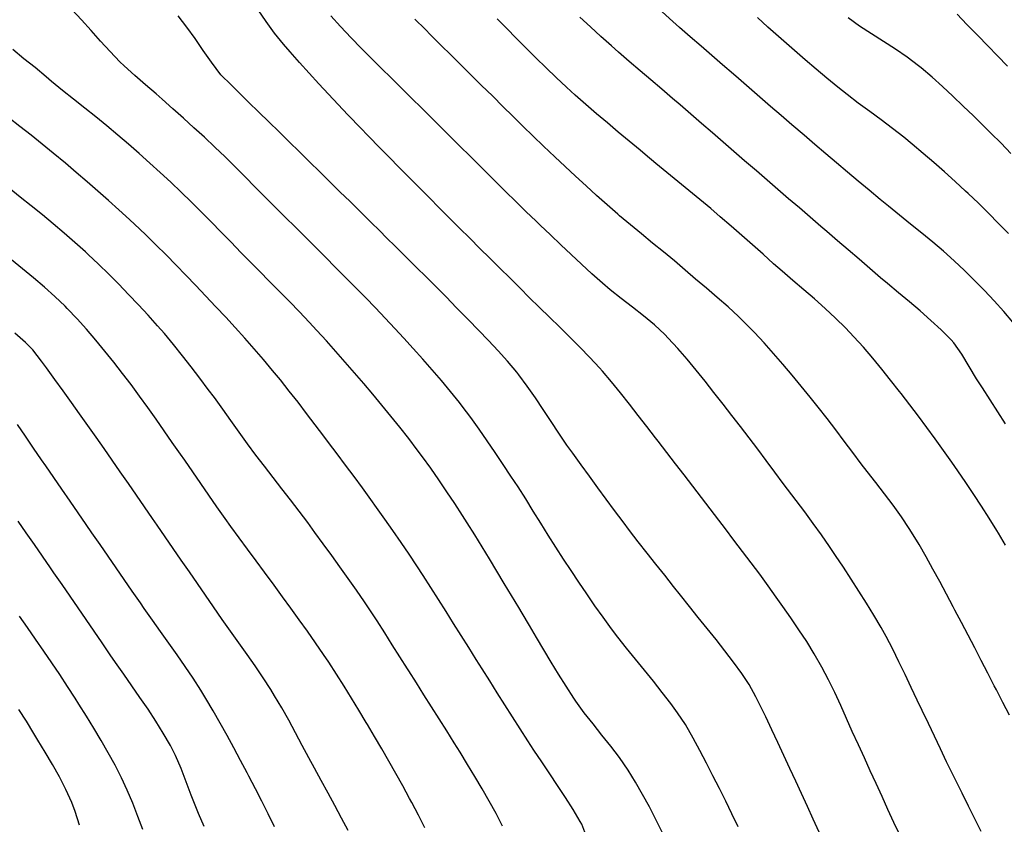
# Model space of a CAD drawing. Extents: x 324632 to 329332, y 1213083 to 1216682.
# Drawn here: x 325920 to 326059, y 1215482 to 1215595 of the extents above; entities that cross this region are included whole.
import ezdxf

# ---------------------------------------------------------------- set-up
doc = ezdxf.new("R2010")
doc.units = 0
doc.header["$LTSCALE"] = 100
doc.header["$MEASUREMENT"] = 0
doc.layers.add('CON-INDEX', color=20, linetype='CONTINUOUS')
doc.layers.add('CON-INTER', color=40, linetype='CONTINUOUS')

msp = doc.modelspace()

# ---------------------------------------------------------------- linework, layer by layer
at = {"layer": 'CON-INDEX', "color": 20, "linetype": 'Continuous', "flags": 128}
for points, elevation in [([(326059.68, 1215497.35), (326058.77, 1215499.13), (326057.85, 1215500.91), (326057.55, 1215501.49), (326056.63, 1215503.27), (326055.72, 1215505.05), (326054.8, 1215506.83), (326053.88, 1215508.6), (326052.95, 1215510.38), (326052.01, 1215512.14), (326051.76, 1215512.62), (326050.81, 1215514.38), (326049.87, 1215516.15), (326048.92, 1215517.91), (326047.95, 1215519.66), (326046.95, 1215521.39), (326045.91, 1215523.1), (326045.58, 1215523.62), (326044.47, 1215525.28), (326043.3, 1215526.9), (326042.09, 1215528.5), (326040.87, 1215530.09), (326039.64, 1215531.67), (326038.82, 1215532.75), (326037.62, 1215534.35), (326036.42, 1215535.95), (326035.21, 1215537.55), (326034, 1215539.14), (326032.76, 1215540.71), (326031.6, 1215542.15), (326030.33, 1215543.7), (326029.06, 1215545.24), (326027.77, 1215546.77), (326026.46, 1215548.29), (326025.13, 1215549.78), (326023.77, 1215551.24), (326022.94, 1215552.1), (326021.51, 1215553.5), (326020.04, 1215554.85), (326018.53, 1215556.17), (326017.01, 1215557.47), (326015.48, 1215558.76), (326014.01, 1215560.01), (326012.48, 1215561.31), (326010.94, 1215562.58), (326009.39, 1215563.84), (326007.84, 1215565.11), (326006.3, 1215566.38), (326004.77, 1215567.68), (326004.51, 1215567.9), (326003.01, 1215569.22), (326001.51, 1215570.55), (326000.03, 1215571.89), (325998.55, 1215573.24), (325997.09, 1215574.6), (325995.63, 1215575.97), (325994.02, 1215577.49), (325992.58, 1215578.88), (325991.15, 1215580.28), (325989.73, 1215581.69), (325988.31, 1215583.09), (325986.88, 1215584.5), (325985.27, 1215586.09), (325983.85, 1215587.49), (325982.43, 1215588.9), (325981.01, 1215590.31), (325979.59, 1215591.72), (325978.17, 1215593.13), (325977.35, 1215593.95), (325975.93, 1215595.36)], 5310), ([(326059.91, 1215576.47), (326058.51, 1215577.9), (326057.09, 1215579.31), (326056.05, 1215580.33), (326054.61, 1215581.73), (326053.18, 1215583.13), (326051.74, 1215584.52), (326050.28, 1215585.88), (326048.79, 1215587.22), (326047.26, 1215588.51), (326046.88, 1215588.81), (326045.28, 1215590.01), (326043.62, 1215591.13), (326041.93, 1215592.21), (326040.24, 1215593.28), (326038.57, 1215594.39), (326036.96, 1215595.56)], 5320), ([(326010.78, 1215480.86), (326009.88, 1215482.65), (326008.96, 1215484.43), (326008, 1215486.19), (326007, 1215487.93), (326005.95, 1215489.62), (326004.74, 1215491.39), (326003.54, 1215492.99), (326002.28, 1215494.55), (326001.02, 1215496.11), (325999.79, 1215497.69), (325998.61, 1215499.3), (325998.3, 1215499.74), (325997.21, 1215501.41), (325996.14, 1215503.1), (325995.11, 1215504.81), (325994.08, 1215506.53), (325993.07, 1215508.26), (325992.06, 1215509.99), (325991.03, 1215511.7), (325990.56, 1215512.49), (325989.52, 1215514.2), (325988.49, 1215515.91), (325987.46, 1215517.63), (325986.42, 1215519.34), (325985.38, 1215521.05), (325984.34, 1215522.75), (325983.27, 1215524.45), (325982.62, 1215525.48), (325981.53, 1215527.15), (325980.42, 1215528.82), (325979.3, 1215530.48), (325978.15, 1215532.12), (325976.99, 1215533.74), (325976.25, 1215534.73), (325975.04, 1215536.32), (325973.81, 1215537.9), (325972.55, 1215539.46), (325971.28, 1215541), (325970, 1215542.54), (325968.72, 1215544.05), (325967.42, 1215545.57), (325966.11, 1215547.08), (325964.78, 1215548.58), (325963.44, 1215550.07), (325962.09, 1215551.54), (325961.01, 1215552.7), (325959.64, 1215554.16), (325958.24, 1215555.59), (325956.84, 1215557.02), (325955.43, 1215558.44), (325954.02, 1215559.86), (325952.81, 1215561.09), (325951.41, 1215562.52), (325950.01, 1215563.95), (325948.61, 1215565.38), (325947.21, 1215566.81), (325945.81, 1215568.23), (325944.39, 1215569.64), (325942.96, 1215571.02), (325941.51, 1215572.4), (325940.04, 1215573.76), (325938.56, 1215575.1), (325937.06, 1215576.43), (325935.55, 1215577.74), (325934.04, 1215579.04), (325932.51, 1215580.33), (325930.96, 1215581.59), (325929.4, 1215582.84), (325927.83, 1215584.09), (325926.27, 1215585.34), (325924.73, 1215586.61), (325923.96, 1215587.26), (325922.4, 1215588.54), (325920.83, 1215589.8), (325919.27, 1215591.08)], 5300), ([(325956.14, 1215481.63), (325955.25, 1215483.43), (325954.35, 1215485.21), (325953.44, 1215486.99), (325952.52, 1215488.77), (325952.29, 1215489.2), (325951.36, 1215490.97), (325950.42, 1215492.73), (325949.46, 1215494.49), (325948.49, 1215496.24), (325947.49, 1215497.97), (325946.47, 1215499.69), (325945.74, 1215500.87), (325944.66, 1215502.55), (325943.55, 1215504.2), (325942.41, 1215505.85), (325941.25, 1215507.48), (325940.09, 1215509.11), (325938.93, 1215510.74), (325937.77, 1215512.37), (325937.23, 1215513.15), (325936.1, 1215514.79), (325934.96, 1215516.44), (325933.82, 1215518.08), (325932.69, 1215519.73), (325931.55, 1215521.37), (325930.41, 1215523.02), (325929.59, 1215524.21), (325928.46, 1215525.86), (325927.33, 1215527.5), (325926.19, 1215529.15), (325925.06, 1215530.8), (325923.92, 1215532.44), (325923.32, 1215533.32), (325922.18, 1215534.97), (325921.05, 1215536.62), (325919.92, 1215538.27)], 5290)]:
    msp.add_lwpolyline(points, dxfattribs=dict(at, elevation=elevation))
at = {"layer": 'CON-INTER', "color": 40, "linetype": 'Continuous', "flags": 128}
for points, elevation in [([(326021.46, 1215481.63), (326020.59, 1215483.43), (326019.71, 1215485.23), (326018.82, 1215487.02), (326017.92, 1215488.81), (326017.01, 1215490.59), (326016.08, 1215492.36), (326015.14, 1215494.12), (326014.03, 1215496.03), (326012.92, 1215497.69), (326011.99, 1215498.97), (326010.77, 1215500.56), (326009.53, 1215502.12), (326008.26, 1215503.67), (326007, 1215505.22), (326005.74, 1215506.78), (326004.5, 1215508.35), (326003.62, 1215509.52), (326002.44, 1215511.13), (326001.29, 1215512.76), (326000.15, 1215514.41), (325999.03, 1215516.07), (325997.92, 1215517.73), (325996.87, 1215519.33), (325995.78, 1215521.01), (325994.71, 1215522.7), (325993.65, 1215524.4), (325992.59, 1215526.09), (325991.53, 1215527.79), (325990.45, 1215529.48), (325989.45, 1215531.01), (325988.34, 1215532.67), (325987.23, 1215534.34), (325986.1, 1215536), (325984.96, 1215537.64), (325983.79, 1215539.26), (325982.59, 1215540.86), (325982.19, 1215541.38), (325980.94, 1215542.94), (325979.66, 1215544.47), (325978.35, 1215545.99), (325977.03, 1215547.49), (325975.69, 1215548.98), (325974.34, 1215550.46), (325973.11, 1215551.81), (325971.74, 1215553.27), (325970.36, 1215554.72), (325968.96, 1215556.15), (325967.55, 1215557.57), (325966.14, 1215558.99), (325964.73, 1215560.41), (325963.32, 1215561.83), (325961.91, 1215563.24), (325960.49, 1215564.65), (325959.07, 1215566.06), (325957.65, 1215567.47), (325956.23, 1215568.88), (325954.81, 1215570.3), (325953.4, 1215571.72), (325952, 1215573.15), (325950.58, 1215574.56), (325949.16, 1215575.97), (325947.72, 1215577.35), (325946.26, 1215578.73), (325944.79, 1215580.08), (325943.3, 1215581.42), (325941.81, 1215582.75), (325940.32, 1215584.08), (325939.48, 1215584.83), (325937.97, 1215586.14), (325936.45, 1215587.44), (325934.96, 1215588.78), (325934.35, 1215589.38), (325932.96, 1215590.82), (325931.61, 1215592.29), (325930.28, 1215593.78), (325928.94, 1215595.27), (325927.59, 1215596.75)], 5302), ([(326032.89, 1215480.86), (326032.06, 1215482.68), (326031.22, 1215484.49), (326030.39, 1215486.31), (326029.59, 1215488.04), (326028.75, 1215489.85), (326027.92, 1215491.67), (326027.08, 1215493.49), (326026.23, 1215495.3), (326025.36, 1215497.1), (326024.85, 1215498.13), (326023.95, 1215499.92), (326023, 1215501.68), (326022, 1215503.23), (326020.81, 1215504.83), (326019.6, 1215506.42), (326018.36, 1215507.99), (326017.11, 1215509.56), (326015.85, 1215511.11), (326014.59, 1215512.67), (326013.34, 1215514.23), (326012.35, 1215515.47), (326011.12, 1215517.04), (326009.87, 1215518.61), (326008.63, 1215520.18), (326007.4, 1215521.75), (326006.18, 1215523.33), (326005.25, 1215524.55), (326004.05, 1215526.15), (326002.86, 1215527.76), (326001.68, 1215529.37), (326000.5, 1215530.99), (325999.33, 1215532.61), (325998.17, 1215534.24), (325997.34, 1215535.39), (325996.21, 1215537.04), (325995.1, 1215538.71), (325994, 1215540.38), (325992.89, 1215542.05), (325991.75, 1215543.69), (325990.55, 1215545.28), (325990.26, 1215545.65), (325988.98, 1215547.18), (325987.65, 1215548.67), (325986.28, 1215550.13), (325984.88, 1215551.57), (325983.48, 1215553), (325982.08, 1215554.43), (325981.75, 1215554.77), (325980.35, 1215556.2), (325978.94, 1215557.62), (325977.53, 1215559.03), (325976.11, 1215560.44), (325974.69, 1215561.85), (325973.27, 1215563.26), (325971.84, 1215564.66), (325971.05, 1215565.45), (325969.62, 1215566.86), (325968.2, 1215568.26), (325966.78, 1215569.67), (325965.35, 1215571.07), (325963.93, 1215572.47), (325962.5, 1215573.88), (325961.07, 1215575.28), (325959.65, 1215576.68), (325958.21, 1215578.09), (325956.78, 1215579.49), (325955.35, 1215580.89), (325953.92, 1215582.29), (325952.49, 1215583.69), (325951.07, 1215585.09), (325950.03, 1215586.12), (325948.59, 1215587.52), (325947.24, 1215589.32), (325946.1, 1215590.96), (325944.96, 1215592.62), (325943.8, 1215594.25), (325942.58, 1215595.83)], 5304), ([(326044.14, 1215480.67), (326043.41, 1215482.24), (326042.58, 1215484.06), (326041.75, 1215485.88), (326040.92, 1215487.7), (326040.09, 1215489.52), (326039.26, 1215491.34), (326038.42, 1215493.15), (326037.55, 1215495.06), (326036.74, 1215496.89), (326035.92, 1215498.72), (326035.09, 1215500.54), (326034.21, 1215502.34), (326033.28, 1215504.11), (326032.19, 1215506), (326031.13, 1215507.7), (326030.03, 1215509.37), (326028.89, 1215511.03), (326027.75, 1215512.67), (326026.84, 1215513.95), (326025.68, 1215515.58), (326024.5, 1215517.19), (326023.3, 1215518.8), (326022.09, 1215520.39), (326020.88, 1215521.98), (326019.67, 1215523.57), (326018.73, 1215524.81), (326017.52, 1215526.41), (326016.31, 1215528), (326015.09, 1215529.59), (326013.88, 1215531.18), (326012.66, 1215532.76), (326011.43, 1215534.34), (326010.2, 1215535.92), (326009.82, 1215536.4), (326008.59, 1215537.98), (326007.37, 1215539.57), (326006.14, 1215541.15), (326004.9, 1215542.72), (326003.63, 1215544.27), (326002.33, 1215545.78), (326001.91, 1215546.25), (326000.55, 1215547.71), (325999.16, 1215549.15), (325997.76, 1215550.57), (325996.33, 1215551.98), (325994.9, 1215553.38), (325993.46, 1215554.77), (325992.03, 1215556.17), (325990.73, 1215557.46), (325989.32, 1215558.87), (325987.9, 1215560.28), (325986.48, 1215561.69), (325985.06, 1215563.09), (325983.64, 1215564.5), (325982.22, 1215565.91), (325980.8, 1215567.33), (325979.39, 1215568.74), (325977.91, 1215570.23), (325976.5, 1215571.65), (325975.09, 1215573.07), (325973.68, 1215574.49), (325972.28, 1215575.92), (325970.88, 1215577.34), (325969.48, 1215578.78), (325968.09, 1215580.21), (325966.71, 1215581.66), (325966.47, 1215581.91), (325965.09, 1215583.36), (325963.72, 1215584.82), (325962.36, 1215586.28), (325961.01, 1215587.76), (325959.68, 1215589.25), (325958.36, 1215590.75), (325957.41, 1215591.85), (325956.15, 1215593.41), (325954.96, 1215595.02), (325953.83, 1215596.67)], 5306), ([(326055.7, 1215480.98), (326054.8, 1215482.76), (326053.91, 1215484.55), (326053.02, 1215486.35), (326052.13, 1215488.14), (326051.72, 1215488.97), (326050.84, 1215490.77), (326049.98, 1215492.58), (326049.12, 1215494.38), (326048.27, 1215496.19), (326047.41, 1215498), (326046.71, 1215499.45), (326045.84, 1215501.25), (326044.98, 1215503.06), (326044.12, 1215504.87), (326043.24, 1215506.66), (326042.31, 1215508.44), (326041.61, 1215509.71), (326040.6, 1215511.43), (326039.56, 1215513.14), (326038.49, 1215514.83), (326037.4, 1215516.51), (326036.29, 1215518.18), (326035.18, 1215519.84), (326034.33, 1215521.08), (326033.19, 1215522.73), (326032.03, 1215524.35), (326030.84, 1215525.96), (326029.64, 1215527.57), (326028.44, 1215529.17), (326027.83, 1215529.99), (326026.63, 1215531.59), (326025.43, 1215533.19), (326024.24, 1215534.79), (326023.03, 1215536.39), (326021.82, 1215537.98), (326020.59, 1215539.56), (326019.36, 1215541.13), (326018.05, 1215542.79), (326016.81, 1215544.37), (326015.56, 1215545.94), (326014.29, 1215547.48), (326012.98, 1215548.99), (326011.62, 1215550.46), (326011.15, 1215550.94), (326009.69, 1215552.3), (326008.15, 1215553.57), (326006.57, 1215554.8), (326004.98, 1215556.02), (326003.41, 1215557.27), (326002.35, 1215558.17), (326000.86, 1215559.5), (325999.38, 1215560.85), (325997.92, 1215562.21), (325996.47, 1215563.59), (325995.02, 1215564.97), (325993.57, 1215566.35), (325993, 1215566.91), (325991.56, 1215568.29), (325990.13, 1215569.69), (325988.7, 1215571.1), (325987.28, 1215572.51), (325985.87, 1215573.92), (325985.12, 1215574.66), (325983.69, 1215576.07), (325982.27, 1215577.47), (325980.85, 1215578.88), (325979.44, 1215580.29), (325978.02, 1215581.7), (325976.88, 1215582.84), (325975.45, 1215584.25), (325974.03, 1215585.65), (325972.6, 1215587.05), (325971.18, 1215588.45), (325969.76, 1215589.86), (325968.35, 1215591.29), (325966.96, 1215592.72), (325965.44, 1215594.35), (325964.09, 1215595.83)], 5308), ([(326060.18, 1215552.68), (326058.88, 1215554.2), (326057.55, 1215555.69), (326056.17, 1215557.15), (326054.77, 1215558.58), (326053.34, 1215559.99), (326051.89, 1215561.35), (326050.4, 1215562.68), (326048.88, 1215563.98), (326047.33, 1215565.25), (326045.77, 1215566.5), (326044.21, 1215567.75), (326042.65, 1215569.01), (326041.46, 1215569.98), (326039.93, 1215571.27), (326038.4, 1215572.55), (326036.87, 1215573.84), (326035.34, 1215575.13), (326033.81, 1215576.42), (326032.29, 1215577.71), (326030.76, 1215579.01), (326029.05, 1215580.47), (326027.54, 1215581.78), (326026.03, 1215583.09), (326024.52, 1215584.4), (326023.01, 1215585.71), (326021.5, 1215587.02), (326020.79, 1215587.64), (326019.27, 1215588.94), (326017.75, 1215590.24), (326016.24, 1215591.55), (326014.72, 1215592.86), (326013.22, 1215594.18), (326012.26, 1215595.05), (326010.78, 1215596.4)], 5316), ([(326059.41, 1215588.74), (326058.02, 1215590.18), (326056.63, 1215591.62), (326055.24, 1215593.05), (326053.71, 1215594.62), (326052.31, 1215596.05)], 5322), ([(326059.14, 1215521.28), (326058.13, 1215523), (326057.9, 1215523.37), (326056.85, 1215525.07), (326055.77, 1215526.76), (326054.67, 1215528.43), (326053.56, 1215530.09), (326052.43, 1215531.74), (326051.56, 1215532.98), (326050.41, 1215534.62), (326049.25, 1215536.24), (326048.07, 1215537.86), (326046.87, 1215539.47), (326045.66, 1215541.06), (326044.44, 1215542.64), (326044.19, 1215542.95), (326042.95, 1215544.51), (326041.7, 1215546.08), (326040.43, 1215547.63), (326039.13, 1215549.15), (326037.79, 1215550.64), (326036.61, 1215551.88), (326035.18, 1215553.27), (326033.72, 1215554.63), (326032.22, 1215555.96), (326030.71, 1215557.27), (326029.19, 1215558.57), (326027.67, 1215559.88), (326026.47, 1215560.93), (326024.97, 1215562.26), (326023.47, 1215563.58), (326021.97, 1215564.9), (326020.46, 1215566.22), (326018.95, 1215567.53), (326017.61, 1215568.68), (326016.08, 1215569.96), (326014.54, 1215571.24), (326012.99, 1215572.51), (326011.44, 1215573.77), (326009.89, 1215575.04), (326008.35, 1215576.32), (326007.65, 1215576.9), (326006.12, 1215578.19), (326004.58, 1215579.47), (326003.05, 1215580.76), (326001.53, 1215582.05), (326000.01, 1215583.36), (325998.51, 1215584.68), (325997.3, 1215585.77), (325995.84, 1215587.13), (325994.4, 1215588.52), (325992.98, 1215589.93), (325991.57, 1215591.34), (325990.16, 1215592.76), (325988.91, 1215594), (325987.49, 1215595.42)], 5312), ([(326059.13, 1215538.39), (326058.05, 1215540.07), (326056.97, 1215541.76), (326055.89, 1215543.44), (326055.06, 1215544.72), (326054.03, 1215546.45), (326053, 1215548.19), (326051.84, 1215549.8), (326051.49, 1215550.19), (326050.09, 1215551.59), (326048.63, 1215552.95), (326047.12, 1215554.27), (326045.59, 1215555.56), (326044.04, 1215556.84), (326042.5, 1215558.13), (326041.54, 1215558.96), (326040.03, 1215560.27), (326038.51, 1215561.57), (326036.99, 1215562.87), (326035.47, 1215564.17), (326033.95, 1215565.47), (326033.13, 1215566.17), (326031.61, 1215567.47), (326030.09, 1215568.78), (326028.58, 1215570.08), (326027.06, 1215571.39), (326025.54, 1215572.69), (326024.03, 1215574), (326022.37, 1215575.43), (326020.86, 1215576.74), (326019.34, 1215578.05), (326017.83, 1215579.36), (326016.32, 1215580.67), (326014.81, 1215581.98), (326013.29, 1215583.28), (326012.22, 1215584.21), (326010.7, 1215585.51), (326009.18, 1215586.8), (326007.65, 1215588.1), (326006.13, 1215589.4), (326004.62, 1215590.71), (326003.61, 1215591.6), (326002.12, 1215592.94), (326000.64, 1215594.28), (325999.17, 1215595.63)], 5314), ([(326059.57, 1215565.18), (326058.17, 1215566.61), (326056.76, 1215568.03), (326055.33, 1215569.43), (326053.89, 1215570.82), (326053.52, 1215571.16), (326052.05, 1215572.52), (326050.56, 1215573.86), (326049.06, 1215575.17), (326047.53, 1215576.47), (326046, 1215577.75), (326044.8, 1215578.74), (326043.23, 1215579.97), (326041.63, 1215581.18), (326040.02, 1215582.36), (326038.4, 1215583.55), (326036.81, 1215584.76), (326035.52, 1215585.78), (326033.98, 1215587.04), (326032.44, 1215588.33), (326030.92, 1215589.63), (326029.41, 1215590.94), (326027.91, 1215592.26), (326026.41, 1215593.59), (326025.67, 1215594.25), (326024.19, 1215595.59)], 5318), ([(326000.15, 1215480.12), (325999.43, 1215481.98), (325999.22, 1215482.37), (325998.2, 1215484.08), (325997.13, 1215485.76), (325996.03, 1215487.43), (325994.92, 1215489.1), (325993.79, 1215490.76), (325992.68, 1215492.42), (325991.82, 1215493.74), (325990.74, 1215495.43), (325989.66, 1215497.11), (325988.59, 1215498.8), (325987.53, 1215500.49), (325986.46, 1215502.19), (325985.39, 1215503.88), (325984.56, 1215505.18), (325983.5, 1215506.87), (325982.43, 1215508.56), (325981.37, 1215510.26), (325980.31, 1215511.95), (325979.24, 1215513.65), (325978.17, 1215515.33), (325977.08, 1215517.01), (325976.2, 1215518.36), (325975.09, 1215520.03), (325973.97, 1215521.68), (325972.83, 1215523.33), (325971.68, 1215524.96), (325970.52, 1215526.59), (325969.72, 1215527.72), (325968.54, 1215529.34), (325967.36, 1215530.95), (325966.16, 1215532.55), (325964.96, 1215534.15), (325963.75, 1215535.74), (325963.08, 1215536.63), (325961.87, 1215538.22), (325960.66, 1215539.82), (325959.45, 1215541.41), (325958.22, 1215542.99), (325956.98, 1215544.55), (325955.87, 1215545.9), (325954.58, 1215547.43), (325953.28, 1215548.94), (325951.95, 1215550.44), (325950.61, 1215551.93), (325949.26, 1215553.4), (325947.89, 1215554.86), (325946.42, 1215556.42), (325945.04, 1215557.87), (325943.65, 1215559.31), (325942.26, 1215560.74), (325940.85, 1215562.17), (325939.43, 1215563.58), (325938, 1215564.97), (325937.15, 1215565.78), (325935.7, 1215567.15), (325934.22, 1215568.5), (325932.73, 1215569.84), (325931.23, 1215571.16), (325929.72, 1215572.47), (325928.2, 1215573.77), (325926.68, 1215575.07), (325924.95, 1215576.51), (325923.4, 1215577.76), (325921.83, 1215579.01), (325920.26, 1215580.24), (325918.69, 1215581.48)], 5298), ([(325988.26, 1215481.72), (325987.35, 1215483.49), (325986.39, 1215485.24), (325985.39, 1215486.98), (325984.36, 1215488.7), (325983.32, 1215490.41), (325982.28, 1215492.12), (325981.47, 1215493.45), (325980.42, 1215495.16), (325979.36, 1215496.85), (325978.28, 1215498.54), (325977.2, 1215500.22), (325976.12, 1215501.9), (325975.04, 1215503.58), (325974.86, 1215503.86), (325973.79, 1215505.55), (325972.73, 1215507.25), (325971.66, 1215508.94), (325970.58, 1215510.63), (325969.49, 1215512.3), (325968.8, 1215513.32), (325967.67, 1215514.96), (325966.52, 1215516.6), (325965.36, 1215518.23), (325964.19, 1215519.85), (325963.01, 1215521.47), (325961.83, 1215523.08), (325960.81, 1215524.46), (325959.61, 1215526.06), (325958.39, 1215527.65), (325957.17, 1215529.23), (325955.94, 1215530.81), (325954.72, 1215532.39), (325953.52, 1215533.97), (325952.34, 1215535.58), (325951.17, 1215537.2), (325950, 1215538.83), (325948.84, 1215540.46), (325947.66, 1215542.07), (325946.81, 1215543.2), (325945.6, 1215544.8), (325944.39, 1215546.39), (325943.16, 1215547.97), (325941.91, 1215549.54), (325940.64, 1215551.08), (325939.66, 1215552.2), (325938.32, 1215553.68), (325936.96, 1215555.15), (325935.58, 1215556.6), (325934.18, 1215558.03), (325932.77, 1215559.45), (325931.34, 1215560.85), (325929.89, 1215562.22), (325929.49, 1215562.59), (325928.01, 1215563.93), (325926.5, 1215565.24), (325924.97, 1215566.53), (325923.43, 1215567.8), (325921.87, 1215569.06), (325920.32, 1215570.32), (325918.77, 1215571.58)], 5296), ([(325977.33, 1215481.48), (325976.41, 1215483.26), (325975.48, 1215485.03), (325975.17, 1215485.62), (325974.22, 1215487.38), (325973.25, 1215489.13), (325972.26, 1215490.87), (325971.26, 1215492.6), (325970.24, 1215494.33), (325969.22, 1215496.05), (325969.06, 1215496.31), (325968.03, 1215498.03), (325966.99, 1215499.73), (325965.93, 1215501.43), (325964.86, 1215503.12), (325963.77, 1215504.8), (325963.05, 1215505.88), (325961.92, 1215507.53), (325960.77, 1215509.16), (325959.61, 1215510.79), (325958.43, 1215512.41), (325957.25, 1215514.03), (325956.08, 1215515.64), (325954.73, 1215517.49), (325953.53, 1215519.1), (325952.34, 1215520.7), (325951.15, 1215522.31), (325949.97, 1215523.92), (325949.17, 1215525.03), (325948.01, 1215526.67), (325946.88, 1215528.31), (325945.75, 1215529.97), (325944.62, 1215531.62), (325943.49, 1215533.26), (325942.88, 1215534.12), (325941.73, 1215535.76), (325940.59, 1215537.4), (325939.44, 1215539.04), (325938.29, 1215540.67), (325937.12, 1215542.29), (325935.93, 1215543.9), (325934.72, 1215545.48), (325933.48, 1215547.06), (325932.23, 1215548.62), (325930.95, 1215550.17), (325929.65, 1215551.69), (325928.32, 1215553.18), (325926.94, 1215554.63), (325926.64, 1215554.93), (325925.2, 1215556.31), (325923.71, 1215557.64), (325922.17, 1215558.93), (325920.62, 1215560.2), (325919.06, 1215561.46)], 5294), ([(325966.52, 1215481.08), (325965.58, 1215482.85), (325964.64, 1215484.61), (325963.69, 1215486.37), (325962.73, 1215488.13), (325961.77, 1215489.88), (325960.98, 1215491.33), (325960.04, 1215493.09), (325959.09, 1215494.86), (325958.14, 1215496.62), (325957.16, 1215498.36), (325956.15, 1215500.09), (325955.62, 1215500.94), (325954.54, 1215502.62), (325953.41, 1215504.27), (325952.26, 1215505.9), (325951.09, 1215507.53), (325949.93, 1215509.16), (325948.78, 1215510.8), (325947.54, 1215512.59), (325946.4, 1215514.23), (325945.27, 1215515.88), (325944.14, 1215517.53), (325943, 1215519.18), (325941.87, 1215520.82), (325940.73, 1215522.47), (325939.6, 1215524.12), (325938.96, 1215525.04), (325937.82, 1215526.68), (325936.69, 1215528.33), (325935.55, 1215529.97), (325934.41, 1215531.62), (325933.27, 1215533.26), (325932.12, 1215534.9), (325930.99, 1215536.5), (325929.84, 1215538.14), (325928.68, 1215539.77), (325927.52, 1215541.39), (325926.35, 1215543.02), (325925.18, 1215544.64), (325923.99, 1215546.25), (325923.28, 1215547.22), (325922.06, 1215548.81), (325921.06, 1215549.85), (325919.53, 1215551.13)], 5292), ([(325946.23, 1215481.65), (325945.44, 1215483.49), (325945.13, 1215484.21), (325944.39, 1215486.07), (325943.7, 1215487.96), (325942.99, 1215489.83), (325942.2, 1215491.67), (325941.48, 1215493.08), (325940.47, 1215494.8), (325939.41, 1215496.5), (325938.31, 1215498.17), (325937.18, 1215499.82), (325936.04, 1215501.46), (325934.89, 1215503.11), (325933.74, 1215504.75), (325932.98, 1215505.86), (325931.86, 1215507.52), (325930.74, 1215509.17), (325929.61, 1215510.83), (325928.47, 1215512.47), (325927.34, 1215514.12), (325926.2, 1215515.77), (325925.06, 1215517.41), (325924.58, 1215518.11), (325923.44, 1215519.75), (325922.3, 1215521.4), (325921.16, 1215523.04), (325920.02, 1215524.68)], 5288), ([(325937.58, 1215481.22), (325936.88, 1215483.09), (325936.15, 1215484.96), (325935.37, 1215486.8), (325934.58, 1215488.51), (325933.67, 1215490.29), (325932.72, 1215492.05), (325931.72, 1215493.78), (325930.69, 1215495.5), (325929.64, 1215497.21), (325928.58, 1215498.9), (325928.05, 1215499.72), (325926.97, 1215501.4), (325925.87, 1215503.07), (325924.75, 1215504.73), (325923.62, 1215506.38), (325922.48, 1215508.03), (325921.34, 1215509.67), (325920.19, 1215511.31)], 5286), ([(325928.68, 1215481.86), (325928.07, 1215483.76), (325927.57, 1215485.05), (325926.75, 1215486.86), (325925.84, 1215488.64), (325924.86, 1215490.39), (325923.84, 1215492.12), (325922.79, 1215493.83), (325922.22, 1215494.78), (325921.17, 1215496.48), (325920.1, 1215498.16)], 5284)]:
    msp.add_lwpolyline(points, dxfattribs=dict(at, elevation=elevation))

doc.saveas('drawing.dxf')
